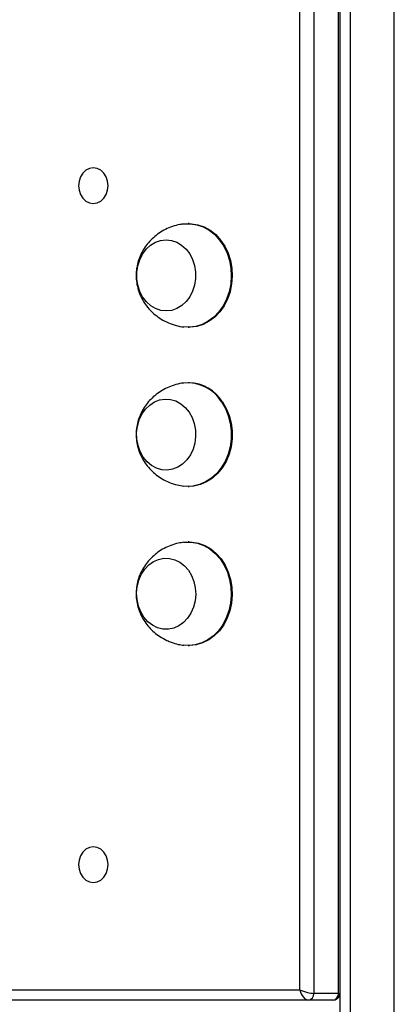
# Model space of a CAD drawing. Units: inches. Extents: x 24 to 594, y 13 to 444.
# Drawn here: x 395 to 406, y 200 to 229 of the extents above; entities that cross this region are included whole.
import ezdxf

# ---------------------------------------------------------------- set-up
doc = ezdxf.new("R2010")
doc.units = ezdxf.units.IN
doc.header["$MEASUREMENT"] = 0
doc.layers.add('VP-EQ', color=7, linetype='Continuous', true_color=0x8a3492)

# ---------------------------------------------------------------- blocks, each defined once
blk = doc.blocks.new('1241')
at = {"color": 7, "linetype": 'Continuous', "lineweight": 25}
for p, q in [((1084.047, 2150.551), (1084.047, 2209.551)), ((1084.347, 2209.551), (1084.347, 2150.551)), ((1085.647, 2150.551), (1085.647, 2209.551)), ((1082.856, 2151.351), (1082.856, 2208.751)), ((1083.272, 2208.851), (1083.272, 2151.251)), ((1083.996, 2151.251), (1083.996, 2208.851)), ((1079.592, 2173.981), (1079.564, 2173.981)), ((1079.564, 2170.921), (1079.592, 2170.921)), ((1079.592, 2169.281), (1079.564, 2169.281)), ((1079.564, 2166.221), (1079.592, 2166.221)), ((1079.592, 2164.581), (1079.564, 2164.581)), ((1079.564, 2161.521), (1079.592, 2161.521)), ((1068.23, 2151.351), (1082.856, 2151.351)), ((1083.106, 2151.051), (1068.397, 2151.051)), ((1083.83, 2151.051), (1083.106, 2151.051)), ((1083.996, 2151.251), (1083.272, 2151.251))]:
    blk.add_line(p, q, dxfattribs=at)
at = {"color": 7, "linetype": 'Continuous', "lineweight": 25, "flags": 128}
for points in [[(1076.761, 2174.576), (1076.874, 2174.594), (1076.979, 2174.646), (1077.069, 2174.729), (1077.138, 2174.838), (1077.182, 2174.965), (1077.197, 2175.101), (1077.182, 2175.237), (1077.138, 2175.363), (1077.069, 2175.472), (1076.979, 2175.555), (1076.874, 2175.608), (1076.761, 2175.626), (1076.648, 2175.608), (1076.543, 2175.555), (1076.453, 2175.472), (1076.383, 2175.363), (1076.34, 2175.237), (1076.325, 2175.101), (1076.34, 2174.965), (1076.383, 2174.838), (1076.453, 2174.729), (1076.543, 2174.646), (1076.648, 2174.594), (1076.761, 2174.576)], [(1079.434, 2173.973), (1079.629, 2173.979), (1079.822, 2173.949), (1080.009, 2173.884), (1080.185, 2173.785), (1080.347, 2173.655), (1080.491, 2173.497), (1080.613, 2173.315), (1080.71, 2173.112), (1080.78, 2172.893), (1080.822, 2172.665), (1080.834, 2172.431), (1080.817, 2172.198), (1080.77, 2171.97), (1080.695, 2171.754), (1080.594, 2171.554), (1080.468, 2171.376), (1080.321, 2171.222), (1080.156, 2171.097), (1079.978, 2171.004), (1079.79, 2170.945), (1079.596, 2170.921), (1079.435, 2170.928)], [(1079.592, 2173.981), (1079.657, 2173.979), (1079.85, 2173.949), (1080.037, 2173.884), (1080.213, 2173.785), (1080.375, 2173.655), (1080.519, 2173.497), (1080.64, 2173.315), (1080.738, 2173.112), (1080.808, 2172.893), (1080.85, 2172.665), (1080.862, 2172.431), (1080.845, 2172.198), (1080.798, 2171.97), (1080.723, 2171.754), (1080.621, 2171.554), (1080.496, 2171.376), (1080.349, 2171.222), (1080.184, 2171.097), (1080.006, 2171.004), (1079.817, 2170.945), (1079.624, 2170.921), (1079.592, 2170.921)], [(1078.044, 2172.545), (1078.073, 2172.735), (1078.13, 2172.916), (1078.215, 2173.081), (1078.323, 2173.225), (1078.451, 2173.342), (1078.595, 2173.429), (1078.749, 2173.482), (1078.91, 2173.501), (1079.07, 2173.483), (1079.225, 2173.431), (1079.369, 2173.345), (1079.498, 2173.229), (1079.607, 2173.086), (1079.692, 2172.921), (1079.75, 2172.741), (1079.78, 2172.551), (1079.781, 2172.357), (1079.752, 2172.166), (1079.694, 2171.985), (1079.61, 2171.82), (1079.502, 2171.677), (1079.373, 2171.56), (1079.23, 2171.473), (1079.075, 2171.419), (1078.915, 2171.401), (1078.754, 2171.418), (1078.599, 2171.47), (1078.455, 2171.556), (1078.327, 2171.673), (1078.218, 2171.815), (1078.133, 2171.98), (1078.074, 2172.16), (1078.044, 2172.351), (1078.044, 2172.545)], [(1078.044, 2172.545), (1078.073, 2172.735), (1078.13, 2172.916), (1078.215, 2173.081), (1078.323, 2173.225), (1078.451, 2173.342), (1078.595, 2173.429), (1078.749, 2173.482), (1078.91, 2173.501), (1079.07, 2173.483), (1079.225, 2173.431), (1079.369, 2173.345), (1079.498, 2173.229), (1079.607, 2173.086), (1079.692, 2172.921), (1079.75, 2172.741), (1079.78, 2172.551), (1079.781, 2172.357), (1079.752, 2172.166), (1079.694, 2171.985), (1079.61, 2171.82), (1079.502, 2171.677), (1079.373, 2171.56), (1079.23, 2171.473), (1079.075, 2171.419), (1078.915, 2171.401), (1078.754, 2171.418), (1078.599, 2171.47), (1078.455, 2171.556), (1078.327, 2171.673), (1078.218, 2171.815), (1078.133, 2171.98), (1078.074, 2172.16), (1078.044, 2172.351), (1078.044, 2172.545)], [(1079.588, 2168.414), (1079.678, 2168.253), (1079.741, 2168.075), (1079.777, 2167.886), (1079.783, 2167.693), (1079.759, 2167.501), (1079.707, 2167.318), (1079.627, 2167.15), (1079.523, 2167.002), (1079.399, 2166.879), (1079.257, 2166.786), (1079.104, 2166.726), (1078.945, 2166.701), (1078.784, 2166.712), (1078.628, 2166.758), (1078.481, 2166.838), (1078.349, 2166.949), (1078.236, 2167.087), (1078.147, 2167.248), (1078.083, 2167.426), (1078.047, 2167.615), (1078.041, 2167.809), (1078.065, 2168), (1078.118, 2168.183), (1078.197, 2168.352), (1078.301, 2168.5), (1078.426, 2168.622), (1078.567, 2168.715), (1078.72, 2168.775), (1078.88, 2168.8), (1079.04, 2168.789), (1079.197, 2168.743), (1079.343, 2168.663), (1079.475, 2168.552), (1079.588, 2168.414)], [(1079.588, 2168.414), (1079.678, 2168.253), (1079.741, 2168.075), (1079.777, 2167.886), (1079.783, 2167.693), (1079.759, 2167.501), (1079.707, 2167.318), (1079.627, 2167.15), (1079.523, 2167.002), (1079.399, 2166.879), (1079.257, 2166.786), (1079.104, 2166.726), (1078.945, 2166.701), (1078.784, 2166.712), (1078.628, 2166.758), (1078.481, 2166.838), (1078.349, 2166.949), (1078.236, 2167.087), (1078.147, 2167.248), (1078.083, 2167.426), (1078.047, 2167.615), (1078.041, 2167.809), (1078.065, 2168), (1078.118, 2168.183), (1078.197, 2168.352), (1078.301, 2168.5), (1078.426, 2168.622), (1078.567, 2168.715), (1078.72, 2168.775), (1078.88, 2168.8), (1079.04, 2168.789), (1079.197, 2168.743), (1079.343, 2168.663), (1079.475, 2168.552), (1079.588, 2168.414)], [(1080.549, 2168.718), (1080.66, 2168.525), (1080.745, 2168.315), (1080.803, 2168.091), (1080.831, 2167.859), (1080.83, 2167.625), (1080.799, 2167.394), (1080.74, 2167.171), (1080.652, 2166.961), (1080.54, 2166.771), (1080.404, 2166.603), (1080.249, 2166.462), (1080.077, 2166.351), (1079.894, 2166.273), (1079.703, 2166.23), (1079.508, 2166.222), (1079.433, 2166.229)], [(1080.576, 2168.718), (1080.688, 2168.525), (1080.773, 2168.315), (1080.831, 2168.091), (1080.859, 2167.859), (1080.858, 2167.625), (1080.827, 2167.394), (1080.768, 2167.171), (1080.68, 2166.961), (1080.567, 2166.771), (1080.432, 2166.603), (1080.276, 2166.462), (1080.105, 2166.351), (1079.922, 2166.273), (1079.73, 2166.23), (1079.592, 2166.221)], [(1079.435, 2164.573), (1079.453, 2164.575), (1079.647, 2164.577), (1079.84, 2164.544), (1080.026, 2164.476), (1080.201, 2164.374), (1080.361, 2164.242), (1080.503, 2164.081), (1080.623, 2163.896), (1080.718, 2163.692), (1080.785, 2163.472), (1080.824, 2163.243), (1080.834, 2163.009), (1080.814, 2162.776), (1080.764, 2162.549), (1080.687, 2162.335), (1080.583, 2162.137), (1080.455, 2161.96), (1080.306, 2161.809), (1080.14, 2161.687), (1079.961, 2161.597), (1079.772, 2161.541), (1079.578, 2161.521), (1079.435, 2161.529)], [(1079.592, 2164.581), (1079.675, 2164.577), (1079.868, 2164.544), (1080.054, 2164.476), (1080.229, 2164.374), (1080.389, 2164.242), (1080.531, 2164.081), (1080.651, 2163.896), (1080.745, 2163.692), (1080.813, 2163.472), (1080.852, 2163.243), (1080.862, 2163.009), (1080.842, 2162.776), (1080.792, 2162.549), (1080.715, 2162.335), (1080.611, 2162.137), (1080.483, 2161.96), (1080.334, 2161.809), (1080.168, 2161.687), (1079.988, 2161.597), (1079.799, 2161.541), (1079.606, 2161.521), (1079.592, 2161.521)], [(1078.658, 2162.046), (1078.509, 2162.119), (1078.374, 2162.224), (1078.257, 2162.358), (1078.162, 2162.514), (1078.093, 2162.689), (1078.052, 2162.877), (1078.04, 2163.07), (1078.058, 2163.262), (1078.105, 2163.448), (1078.179, 2163.62), (1078.279, 2163.772), (1078.399, 2163.9), (1078.538, 2163.999), (1078.689, 2164.066), (1078.848, 2164.098), (1079.009, 2164.094), (1079.166, 2164.055), (1079.315, 2163.982), (1079.45, 2163.877), (1079.567, 2163.744), (1079.662, 2163.587), (1079.731, 2163.412), (1079.772, 2163.225), (1079.784, 2163.031), (1079.766, 2162.839), (1079.719, 2162.653), (1079.645, 2162.482), (1079.546, 2162.329), (1079.425, 2162.201), (1079.287, 2162.102), (1079.135, 2162.036), (1078.977, 2162.004), (1078.816, 2162.007), (1078.658, 2162.046)], [(1078.658, 2162.046), (1078.509, 2162.119), (1078.374, 2162.224), (1078.257, 2162.358), (1078.162, 2162.514), (1078.093, 2162.689), (1078.052, 2162.877), (1078.04, 2163.07), (1078.058, 2163.262), (1078.105, 2163.448), (1078.179, 2163.62), (1078.279, 2163.772), (1078.399, 2163.9), (1078.538, 2163.999), (1078.689, 2164.066), (1078.848, 2164.098), (1079.009, 2164.094), (1079.166, 2164.055), (1079.315, 2163.982), (1079.45, 2163.877), (1079.567, 2163.744), (1079.662, 2163.587), (1079.731, 2163.412), (1079.772, 2163.225), (1079.784, 2163.031), (1079.766, 2162.839), (1079.719, 2162.653), (1079.645, 2162.482), (1079.546, 2162.329), (1079.425, 2162.201), (1079.287, 2162.102), (1079.135, 2162.036), (1078.977, 2162.004), (1078.816, 2162.007), (1078.658, 2162.046)], [(1076.761, 2154.526), (1076.874, 2154.544), (1076.979, 2154.596), (1077.069, 2154.679), (1077.138, 2154.788), (1077.182, 2154.915), (1077.197, 2155.051), (1077.182, 2155.187), (1077.138, 2155.313), (1077.069, 2155.422), (1076.979, 2155.505), (1076.874, 2155.558), (1076.761, 2155.576), (1076.648, 2155.558), (1076.543, 2155.505), (1076.453, 2155.422), (1076.383, 2155.313), (1076.34, 2155.187), (1076.325, 2155.051), (1076.34, 2154.915), (1076.383, 2154.788), (1076.453, 2154.679), (1076.543, 2154.596), (1076.648, 2154.544), (1076.761, 2154.526)]]:
    blk.add_lwpolyline(points, dxfattribs=at)
at = {"color": 7, "linetype": 'Continuous', "lineweight": 25}
for centre, radius, start, end in [((1079.54, 2168.089), 1.189, 31.9399, 95.0243), ((1079.557, 2168.078), 1.203, 32.1059, 88.3728), ((1083.087, 2151.235), 0.185, 275.7795, 4.798), ((1083.811, 2151.235), 0.185, 275.7795, 4.798)]:
    blk.add_arc(centre, radius, start, end, dxfattribs=at)
for centre, major_axis, ratio, start_param, end_param in [((1083.023, 2151.351), (-0.113, 0.295), 0.503339, 1.379533, 2.950329), ((1083.023, 2151.351), (0.3, -0.086), 0.172028, 4.170843, 5.741639), ((1083.747, 2151.351), (0.3, -0.086), 0.172028, 5.741639, 6.332343)]:
    blk.add_ellipse(centre, major_axis=major_axis, ratio=ratio, start_param=start_param, end_param=end_param, dxfattribs=at)
for points, knots in [([(1079.434, 2173.969), (1079.394, 2173.964), (1079.279, 2173.952), (1079.095, 2173.899), (1078.89, 2173.814), (1078.702, 2173.703), (1078.532, 2173.57), (1078.384, 2173.419), (1078.26, 2173.251), (1078.16, 2173.071), (1078.086, 2172.879), (1078.045, 2172.707), (1078.034, 2172.598), (1078.03, 2172.558)], [0, 0, 0, 0, 0.056786, 0.161465, 0.264466, 0.365769, 0.465391, 0.563392, 0.659901, 0.755143, 0.849498, 0.943563, 1, 1, 1, 1]), ([(1078.03, 2172.558), (1078.027, 2172.504), (1078.022, 2172.379), (1078.046, 2172.182), (1078.102, 2171.97), (1078.189, 2171.771), (1078.301, 2171.588), (1078.434, 2171.426), (1078.589, 2171.282), (1078.77, 2171.154), (1078.975, 2171.046), (1079.201, 2170.971), (1079.356, 2170.933), (1079.435, 2170.929), (1079.435, 2170.929)], [0, 0, 0, 0, 0.068107, 0.156857, 0.248425, 0.343288, 0.430344, 0.518615, 0.607942, 0.698157, 0.799114, 0.899749, 0.999407, 1, 1, 1, 1]), ([(1079.436, 2169.272), (1079.432, 2169.272), (1079.352, 2169.267), (1079.2, 2169.23), (1078.988, 2169.16), (1078.791, 2169.06), (1078.612, 2168.938), (1078.454, 2168.795), (1078.317, 2168.635), (1078.205, 2168.46), (1078.118, 2168.274), (1078.058, 2168.078), (1078.026, 2167.875), (1078.023, 2167.666), (1078.051, 2167.454), (1078.112, 2167.243), (1078.203, 2167.044), (1078.319, 2166.864), (1078.456, 2166.704), (1078.614, 2166.563), (1078.797, 2166.437), (1079.004, 2166.336), (1079.22, 2166.262), (1079.365, 2166.241), (1079.432, 2166.231)], [0, 0, 0, 0, 0.002878, 0.053146, 0.102623, 0.151293, 0.199156, 0.246229, 0.292556, 0.33822, 0.383363, 0.428212, 0.473124, 0.518604, 0.565258, 0.613447, 0.663368, 0.709071, 0.755401, 0.802272, 0.849595, 0.902459, 0.955123, 1, 1, 1, 1]), ([(1079.435, 2164.57), (1079.38, 2164.563), (1079.25, 2164.546), (1079.054, 2164.485), (1078.852, 2164.394), (1078.667, 2164.279), (1078.502, 2164.143), (1078.358, 2163.988), (1078.238, 2163.817), (1078.143, 2163.635), (1078.075, 2163.441), (1078.033, 2163.24), (1078.021, 2163.033), (1078.039, 2162.822), (1078.089, 2162.61), (1078.169, 2162.409), (1078.276, 2162.224), (1078.404, 2162.059), (1078.555, 2161.911), (1078.732, 2161.778), (1078.904, 2161.681), (1079.021, 2161.635), (1079.063, 2161.618)], [0, 0, 0, 0, 0.040325, 0.094632, 0.148062, 0.20061, 0.252286, 0.303128, 0.353212, 0.402668, 0.451712, 0.500683, 0.550081, 0.600548, 0.652599, 0.70651, 0.75616, 0.806521, 0.857505, 0.909019, 0.96681, 1, 1, 1, 1]), ([(1079.063, 2161.618), (1079.132, 2161.595), (1079.253, 2161.554), (1079.38, 2161.539), (1079.435, 2161.532)], [0, 0, 0, 0, 0.566192, 1, 1, 1, 1]), ([(1083.83, 2151.051), (1083.854, 2151.053), (1083.903, 2151.057), (1083.971, 2151.095), (1084.02, 2151.153), (1084.045, 2151.215), (1084.045, 2151.253), (1084.045, 2151.269)], [0, 0, 0, 0, 0.2096559, 0.432914, 0.6589651, 0.863993, 1, 1, 1, 1])]:
    blk.add_open_spline(points, degree=3, knots=knots, dxfattribs=at)

msp = doc.modelspace()

# ---------------------------------------------------------------- block references
at = {"layer": 'VP-EQ'}
msp.add_blockref('1241', (-679.679, -1951.04, -59.295), dxfattribs=at)

doc.saveas('drawing.dxf')
